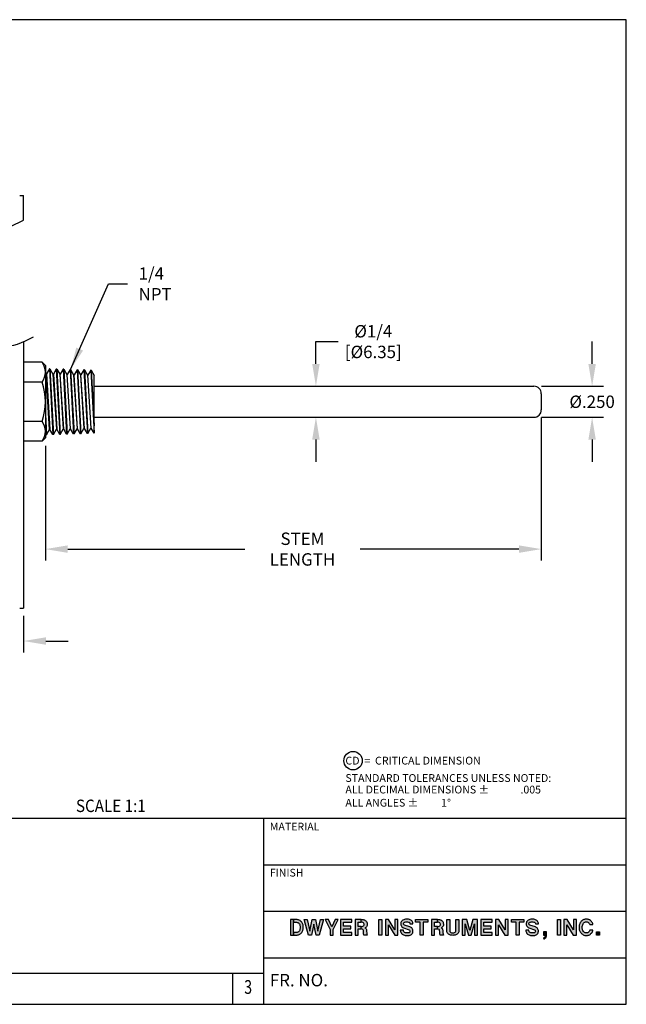
# Model space of a CAD drawing. Extents: x 0 to 10.2, y -0.1 to 7.9.
# Drawn here: x 5.3 to 10.2, y 0 to 7.9 of the extents above; entities that cross this region are included whole.
import ezdxf
from ezdxf.enums import TextEntityAlignment as Align

# ---------------------------------------------------------------- set-up
doc = ezdxf.new("R2010")
doc.units = 0
doc.header["$MEASUREMENT"] = 0
for name, color, linetype in [('DIMENS', 7, 'CONTINUOUS'), ('FORMAT', 8, 'CONTINUOUS'), ('FORMATTEXT', 7, 'CONTINUOUS'), ('PART', 7, 'CONTINUOUS')]:
    doc.layers.add(name, color=color, linetype=linetype)
doc.styles.add('ROMANS', font='romans.shx', dxfattribs={"width": 0.75})
doc.styles.add('STYLE1', font='romans.shx', dxfattribs={"width": 0.75, "height": 0.225})
doc.styles.add('STYLE2', font='romans.shx', dxfattribs={"height": 0.1})
doc.styles.add('STYLE4', font='romans.shx', dxfattribs={"height": 0.0625})
doc.dimstyles.new('DWYER_STANDARD', dxfattribs={"dimtxt": 0.1, "dimasz": 0.18, "dimexe": 0.093, "dimexo": 0.0625, "dimgap": 0.09, "dimtad": 0, "dimtih": 1, "dimtoh": 1, "dimdec": 3, "dimrnd": 0.001, "dimzin": 4, "dimdsep": 46, "dimtxsty": 'ROMANS', "dimcen": 0, "dimclrd": 256, "dimclre": 256, "dimclrt": 256, "dimadec": 0, "dimazin": 0, "dimtfac": 1, "dimtdec": 3, "dimtofl": 0, "dimtmove": 0, "dimatfit": 3, "dimfxl": 0, "dimtolj": 1, "dimtzin": 4, "dimarcsym": 0})

# ---------------------------------------------------------------- blocks, each defined once
blk = doc.blocks.new('*D1')
at = {"layer": 'DIMENS', "lineweight": -2}
for p, q in [((9.5544, 4.73), (9.5544, 3.5766)), ((5.5544, 4.5032), (5.5544, 3.5766)), ((5.7344, 3.6696), (7.1629, 3.6696)), ((9.3744, 3.6696), (8.0929, 3.6696))]:
    blk.add_line(p, q, dxfattribs=at)
at = {"layer": 'DIMENS'}
for points in [[(5.7344, 3.6996), (5.7344, 3.6396), (5.5544, 3.6696)], [(9.3744, 3.6996), (9.3744, 3.6396), (9.5544, 3.6696)]]:
    blk.add_solid(points, dxfattribs=at)
at = {"layer": 'DIMENS', "insert": (7.6279, 3.6696), "char_height": 0.1, "attachment_point": 5, "style": 'ROMANS'}
blk.add_mtext('\\A1;STEM LENGTH', dxfattribs=at)
blk = doc.blocks.new('*D2')
at = {"layer": 'DIMENS', "lineweight": -2}
for p, q in [((4.7284, 3.565), (4.7284, 2.8356)), ((5.3784, 3.1315), (5.3784, 2.8356)), ((4.5484, 2.9286), (4.3684, 2.9286)), ((5.5584, 2.9286), (5.7384, 2.9286))]:
    blk.add_line(p, q, dxfattribs=at)
at = {"layer": 'DIMENS'}
for points in [[(4.5484, 2.9586), (4.5484, 2.8986), (4.7284, 2.9286)], [(5.5584, 2.9586), (5.5584, 2.8986), (5.3784, 2.9286)]]:
    blk.add_solid(points, dxfattribs=at)
at = {"layer": 'DIMENS', "insert": (4.0838, 2.9286), "char_height": 0.1, "attachment_point": 5, "style": 'ROMANS'}
blk.add_mtext('\\A1;21/32\\P[16.67]', dxfattribs=at)
blk = doc.blocks.new('*D4')
at = {"layer": 'DIMENS', "lineweight": -2}
for p, q in [((7.7365, 5.1625), (7.7365, 5.3425)), ((7.7365, 5.3425), (7.9165, 5.3425)), ((7.7842, 4.9825), (7.8295, 4.9825)), ((7.7842, 4.7325), (7.8295, 4.7325)), ((7.7365, 4.5525), (7.7365, 4.3725))]:
    blk.add_line(p, q, dxfattribs=at)
at = {"layer": 'DIMENS'}
for points in [[(7.7065, 5.1625), (7.7665, 5.1625), (7.7365, 4.9825)], [(7.7065, 4.5525), (7.7665, 4.5525), (7.7365, 4.7325)]]:
    blk.add_solid(points, dxfattribs=at)
at = {"layer": 'DIMENS', "insert": (8.1994, 5.3425), "char_height": 0.1, "attachment_point": 5, "style": 'ROMANS'}
blk.add_mtext('\\A1;%%C1/4\\P[%%C6.35]', dxfattribs=at)
blk = doc.blocks.new('*D6')
at = {"layer": 'DIMENS', "lineweight": -2}
for p, q in [((9.9642, 5.1625), (9.9642, 5.3425)), ((9.5569, 4.9825), (10.0572, 4.9825)), ((9.5569, 4.7325), (10.0572, 4.7325)), ((9.9642, 4.5525), (9.9642, 4.3725))]:
    blk.add_line(p, q, dxfattribs=at)
at = {"layer": 'DIMENS'}
for points in [[(9.9342, 5.1625), (9.9942, 5.1625), (9.9642, 4.9825)], [(9.9342, 4.5525), (9.9942, 4.5525), (9.9642, 4.7325)]]:
    blk.add_solid(points, dxfattribs=at)
at = {"layer": 'DIMENS', "insert": (9.9642, 4.8575), "char_height": 0.1, "attachment_point": 5, "style": 'ROMANS'}
blk.add_mtext('\\A1;%%C.250', dxfattribs=at)
blk = doc.blocks.new('DWYERA')
at = {"layer": 'FORMAT'}
h = blk.add_hatch(color=256, dxfattribs=at)
h.paths.add_polyline_path([(7.5546, 0.5577), (7.5546, 0.6827), (7.5304, 0.6827), (7.5304, 0.5577)])
h.paths.add_polyline_path([(7.5546, 0.5577), (7.5813, 0.5577), (7.5863, 0.5581), (7.5914, 0.559), (7.5964, 0.5603), (7.6013, 0.5623), (7.6059, 0.5645), (7.6105, 0.5675), (7.615, 0.571), (7.6191, 0.575), (7.6229, 0.5797), (7.6261, 0.5848), (7.6286, 0.5897), (7.6305, 0.5947), (7.6322, 0.6003), (7.6333, 0.6056), (7.6343, 0.6112), (7.6346, 0.6163), (7.6348, 0.622), (7.6344, 0.6279), (7.6336, 0.6339), (7.6324, 0.6394), (7.6308, 0.6451), (7.6284, 0.6509), (7.6257, 0.6566), (7.6216, 0.6624), (7.6178, 0.6668), (7.613, 0.6711), (7.6083, 0.6745), (7.6027, 0.6775), (7.5973, 0.6798), (7.5915, 0.6814), (7.5857, 0.6824), (7.5813, 0.6827), (7.5546, 0.6827), (7.5546, 0.6609), (7.5796, 0.6609), (7.5848, 0.6605), (7.59, 0.659), (7.5951, 0.6562), (7.5997, 0.6525), (7.6031, 0.6481), (7.6059, 0.6426), (7.6076, 0.6364), (7.6084, 0.6311), (7.609, 0.6245), (7.6092, 0.6183), (7.6088, 0.6115), (7.6077, 0.6051), (7.6061, 0.5985), (7.604, 0.5936), (7.6006, 0.5891), (7.5966, 0.5851), (7.5918, 0.5822), (7.5856, 0.5802), (7.5796, 0.5796), (7.5546, 0.5796)])
for points in [[(7.6664, 0.6827), (7.6873, 0.5893), (7.707, 0.6827), (7.7325, 0.6827), (7.7523, 0.5893), (7.7732, 0.6827), (7.7987, 0.6827), (7.7635, 0.5577), (7.7392, 0.5577), (7.7198, 0.6451), (7.7004, 0.5577), (7.6761, 0.5577), (7.6409, 0.6827)], [(7.8117, 0.6827), (7.8523, 0.6038), (7.8523, 0.5577), (7.8766, 0.5577), (7.8766, 0.6038), (7.9172, 0.6827), (7.8905, 0.6827), (7.8644, 0.6257), (7.8384, 0.6827)], [(8.0254, 0.5796), (7.9586, 0.5796), (7.9586, 0.6093), (8.0169, 0.6093), (8.0169, 0.6311), (7.9586, 0.6311), (7.9586, 0.6609), (8.0254, 0.6609), (8.0254, 0.6827), (7.9343, 0.6827), (7.9343, 0.5577), (8.0254, 0.5577)], [(8.2449, 0.5577), (8.2449, 0.6827), (8.2692, 0.6827), (8.2692, 0.5577)], [(8.321, 0.5577), (8.321, 0.6409), (8.3726, 0.5577), (8.3981, 0.5577), (8.3981, 0.6827), (8.3739, 0.6827), (8.3739, 0.5996), (8.3222, 0.6827), (8.2967, 0.6827), (8.2967, 0.5577)], [(8.4173, 0.5965), (8.4182, 0.5904), (8.4199, 0.5839), (8.4227, 0.5777), (8.4269, 0.5717), (8.4319, 0.5662), (8.4373, 0.5623), (8.4437, 0.5588), (8.4499, 0.5565), (8.457, 0.5552), (8.4681, 0.5548), (8.4804, 0.5548), (8.4899, 0.5554), (8.4965, 0.5571), (8.5018, 0.5592), (8.5066, 0.5626), (8.5106, 0.5661), (8.514, 0.5705), (8.5171, 0.5762), (8.5188, 0.5821), (8.5194, 0.5883), (8.5192, 0.5948), (8.518, 0.6007), (8.5159, 0.6062), (8.5127, 0.6115), (8.509, 0.6157), (8.5045, 0.6194), (8.4999, 0.6222), (8.4948, 0.6244), (8.4497, 0.6385), (8.4455, 0.6422), (8.4433, 0.6469), (8.4428, 0.652), (8.4447, 0.6573), (8.4488, 0.661), (8.4545, 0.663), (8.4613, 0.6639), (8.4683, 0.6642), (8.4755, 0.6642), (8.4824, 0.6632), (8.4884, 0.661), (8.4929, 0.6569), (8.4947, 0.6524), (8.495, 0.6475), (8.5193, 0.6475), (8.5189, 0.6536), (8.5175, 0.6598), (8.5149, 0.6654), (8.5115, 0.6703), (8.507, 0.6749), (8.5023, 0.6786), (8.4967, 0.6814), (8.4903, 0.6837), (8.4831, 0.6851), (8.4757, 0.686), (8.4674, 0.6862), (8.4597, 0.6855), (8.4511, 0.684), (8.4444, 0.6822), (8.4382, 0.6795), (8.4329, 0.6758), (8.4284, 0.6709), (8.4246, 0.6652), (8.4222, 0.659), (8.4209, 0.6527), (8.4208, 0.6464), (8.4218, 0.6403), (8.4236, 0.6343), (8.4265, 0.6291), (8.4307, 0.6241), (8.4362, 0.6196), (8.4432, 0.6158), (8.4877, 0.6007), (8.4922, 0.597), (8.4945, 0.5922), (8.495, 0.5862), (8.4929, 0.5812), (8.4889, 0.5775), (8.4833, 0.5759), (8.4749, 0.5755), (8.4669, 0.5757), (8.4582, 0.576), (8.4522, 0.5778), (8.4474, 0.5815), (8.4443, 0.5858), (8.4422, 0.5907), (8.4416, 0.5965)], [(8.5784, 0.5577), (8.5784, 0.6609), (8.5408, 0.6609), (8.5408, 0.6827), (8.6403, 0.6827), (8.6403, 0.6609), (8.6027, 0.6609), (8.6027, 0.5577)], [(8.8165, 0.6827), (8.8165, 0.5929), (8.8177, 0.5872), (8.8208, 0.5824), (8.8249, 0.5794), (8.8303, 0.5772), (8.8362, 0.5761), (8.8426, 0.5757), (8.849, 0.5766), (8.8543, 0.5785), (8.8591, 0.581), (8.8626, 0.5846), (8.8647, 0.589), (8.8651, 0.5948), (8.8651, 0.6827), (8.8894, 0.6827), (8.8894, 0.5908), (8.8888, 0.5849), (8.8871, 0.5794), (8.8843, 0.5743), (8.8807, 0.5701), (8.8759, 0.5664), (8.8707, 0.5633), (8.8657, 0.5608), (8.8598, 0.5586), (8.8536, 0.5569), (8.8472, 0.5562), (8.8412, 0.5556), (8.8354, 0.5561), (8.8288, 0.5566), (8.8227, 0.5581), (8.817, 0.5605), (8.8108, 0.5632), (8.8053, 0.5664), (8.8009, 0.5702), (8.7973, 0.5746), (8.7949, 0.5788), (8.7931, 0.5841), (8.7923, 0.5908), (8.7923, 0.6827)], [(8.941, 0.5577), (8.941, 0.6496), (8.9668, 0.5577), (8.9893, 0.5577), (9.0151, 0.6496), (9.0151, 0.5577), (9.0393, 0.5577), (9.0393, 0.6827), (9.0029, 0.6827), (8.9781, 0.5941), (8.9532, 0.6827), (8.9168, 0.6827), (8.9168, 0.5577)], [(9.1578, 0.5796), (9.091, 0.5796), (9.091, 0.6093), (9.1493, 0.6093), (9.1493, 0.6311), (9.091, 0.6311), (9.091, 0.6609), (9.1578, 0.6609), (9.1578, 0.6827), (9.0668, 0.6827), (9.0668, 0.5577), (9.1578, 0.5577)], [(9.2095, 0.5577), (9.2095, 0.6409), (9.2612, 0.5577), (9.2867, 0.5577), (9.2867, 0.6827), (9.2624, 0.6827), (9.2624, 0.5996), (9.2108, 0.6827), (9.1853, 0.6827), (9.1853, 0.5577)], [(9.3518, 0.5577), (9.3518, 0.6609), (9.3141, 0.6609), (9.3141, 0.6827), (9.4137, 0.6827), (9.4137, 0.6609), (9.376, 0.6609), (9.376, 0.5577)], [(9.4288, 0.5965), (9.4297, 0.5904), (9.4314, 0.5839), (9.4342, 0.5777), (9.4384, 0.5717), (9.4433, 0.5662), (9.4487, 0.5623), (9.4551, 0.5588), (9.4613, 0.5565), (9.4685, 0.5552), (9.4796, 0.5548), (9.4918, 0.5548), (9.5014, 0.5554), (9.508, 0.5571), (9.5133, 0.5592), (9.5181, 0.5626), (9.5221, 0.5661), (9.5254, 0.5705), (9.5285, 0.5762), (9.5303, 0.5821), (9.5308, 0.5883), (9.5306, 0.5948), (9.5295, 0.6007), (9.5273, 0.6062), (9.5241, 0.6115), (9.5204, 0.6157), (9.5159, 0.6194), (9.5114, 0.6222), (9.5062, 0.6244), (9.4611, 0.6385), (9.4569, 0.6422), (9.4547, 0.6469), (9.4543, 0.652), (9.4562, 0.6573), (9.4602, 0.661), (9.466, 0.663), (9.4728, 0.6639), (9.4797, 0.6642), (9.487, 0.6642), (9.4939, 0.6632), (9.4999, 0.661), (9.5044, 0.6569), (9.5062, 0.6524), (9.5064, 0.6475), (9.5307, 0.6475), (9.5304, 0.6536), (9.5289, 0.6598), (9.5264, 0.6654), (9.523, 0.6703), (9.5185, 0.6749), (9.5138, 0.6786), (9.5082, 0.6814), (9.5017, 0.6837), (9.4946, 0.6851), (9.4872, 0.686), (9.4789, 0.6862), (9.4711, 0.6855), (9.4625, 0.684), (9.4559, 0.6822), (9.4497, 0.6795), (9.4444, 0.6758), (9.4399, 0.6709), (9.4361, 0.6652), (9.4336, 0.659), (9.4324, 0.6527), (9.4322, 0.6464), (9.4333, 0.6403), (9.435, 0.6343), (9.4379, 0.6291), (9.4422, 0.6241), (9.4477, 0.6196), (9.4546, 0.6158), (9.4991, 0.6007), (9.5036, 0.597), (9.5059, 0.5922), (9.5065, 0.5862), (9.5043, 0.5812), (9.5004, 0.5775), (9.4947, 0.5759), (9.4863, 0.5755), (9.4784, 0.5757), (9.4697, 0.576), (9.4637, 0.5778), (9.4589, 0.5815), (9.4557, 0.5858), (9.4536, 0.5907), (9.453, 0.5965)], [(9.6847, 0.5577), (9.6847, 0.6827), (9.709, 0.6827), (9.709, 0.5577)], [(9.7607, 0.5577), (9.7607, 0.6409), (9.8123, 0.5577), (9.8379, 0.5577), (9.8379, 0.6827), (9.8136, 0.6827), (9.8136, 0.5996), (9.762, 0.6827), (9.7364, 0.6827), (9.7364, 0.5577)], [(9.9708, 0.6442), (9.9689, 0.6506), (9.9665, 0.6562), (9.9632, 0.6616), (9.9596, 0.6665), (9.9547, 0.6716), (9.9499, 0.6758), (9.944, 0.6797), (9.9378, 0.6827), (9.9319, 0.685), (9.9256, 0.6865), (9.9203, 0.6871), (9.9145, 0.687), (9.9083, 0.6865), (9.9025, 0.685), (9.8968, 0.6832), (9.8909, 0.6803), (9.8859, 0.6773), (9.8811, 0.6733), (9.8768, 0.6691), (9.8732, 0.6646), (9.8697, 0.6599), (9.8664, 0.654), (9.864, 0.649), (9.8617, 0.6423), (9.8603, 0.6368), (9.8591, 0.6293), (9.8584, 0.6221), (9.8586, 0.6152), (9.8595, 0.6078), (9.8609, 0.6013), (9.863, 0.5946), (9.8656, 0.5889), (9.8687, 0.5834), (9.8723, 0.5778), (9.8766, 0.5726), (9.8806, 0.5685), (9.8859, 0.5643), (9.8916, 0.5607), (9.8978, 0.5577), (9.9044, 0.5555), (9.9111, 0.5543), (9.919, 0.5538), (9.9257, 0.5548), (9.9328, 0.5566), (9.9386, 0.5587), (9.9445, 0.5614), (9.9498, 0.565), (9.9548, 0.5696), (9.9594, 0.5744), (9.9633, 0.5795), (9.9668, 0.5857), (9.9694, 0.5916), (9.9708, 0.5979), (9.9456, 0.5979), (9.9431, 0.5924), (9.9402, 0.5878), (9.9365, 0.5834), (9.9318, 0.5798), (9.9267, 0.5773), (9.9201, 0.5756), (9.9141, 0.5753), (9.9083, 0.5765), (9.903, 0.5793), (9.8984, 0.5833), (9.8943, 0.588), (9.8904, 0.5937), (9.8878, 0.5993), (9.8857, 0.6055), (9.8843, 0.6124), (9.8839, 0.6202), (9.8842, 0.6278), (9.8856, 0.6351), (9.888, 0.642), (9.891, 0.6485), (9.8949, 0.6542), (9.8995, 0.6588), (9.905, 0.6625), (9.9111, 0.6649), (9.917, 0.6657), (9.9232, 0.6648), (9.9286, 0.6628), (9.9341, 0.6593), (9.939, 0.6552), (9.9426, 0.6497), (9.9451, 0.6442)], [(9.5708, 0.5832), (9.5708, 0.5577), (9.585, 0.5575), (9.5853, 0.5523), (9.5847, 0.5468), (9.5821, 0.5421), (9.5772, 0.5385), (9.5712, 0.5366), (9.5736, 0.5275), (9.5798, 0.5289), (9.5857, 0.5321), (9.5904, 0.537), (9.5939, 0.5432), (9.5956, 0.55), (9.5963, 0.5577), (9.5963, 0.5832)], [(9.9984, 0.5577), (9.9984, 0.584), (10.0246, 0.584), (10.0246, 0.5577)]]:
    blk.add_hatch(color=256, dxfattribs=at).paths.add_polyline_path(points)
h = blk.add_hatch(color=256, dxfattribs=at)
h.paths.add_polyline_path([(8.1232, 0.5577), (8.1215, 0.5668), (8.1205, 0.5763), (8.1199, 0.5852), (8.1192, 0.594), (8.1175, 0.5993), (8.1143, 0.6037), (8.1083, 0.6069), (8.1014, 0.6075), (8.1014, 0.6281), (8.1093, 0.6281), (8.1153, 0.629), (8.12, 0.632), (8.1235, 0.6362), (8.1255, 0.6416), (8.1256, 0.6466), (8.1239, 0.6523), (8.1204, 0.6565), (8.1155, 0.6597), (8.1093, 0.6609), (8.1014, 0.6609), (8.1014, 0.6827), (8.117, 0.6827), (8.1235, 0.6818), (8.1295, 0.6798), (8.1349, 0.6767), (8.1397, 0.6728), (8.1442, 0.6672), (8.1473, 0.6617), (8.1492, 0.655), (8.15, 0.6492), (8.1501, 0.6431), (8.1496, 0.6363), (8.1475, 0.6302), (8.1437, 0.625), (8.1382, 0.6199), (8.1318, 0.617), (8.1375, 0.614), (8.1412, 0.6096), (8.1436, 0.6035), (8.1444, 0.5969), (8.145, 0.586), (8.1458, 0.5773), (8.1475, 0.5669), (8.15, 0.5577)])
h.paths.add_polyline_path([(8.0771, 0.5577), (8.0771, 0.6075), (8.1014, 0.6075), (8.1014, 0.6281), (8.0771, 0.6281), (8.0771, 0.6609), (8.1014, 0.6609), (8.1014, 0.6827), (8.0528, 0.6827), (8.0528, 0.5577)])
h = blk.add_hatch(color=256, dxfattribs=at)
h.paths.add_polyline_path([(8.7381, 0.5577), (8.7365, 0.5668), (8.7354, 0.5763), (8.7348, 0.5852), (8.7341, 0.594), (8.7324, 0.5993), (8.7292, 0.6037), (8.7233, 0.6069), (8.7163, 0.6075), (8.7163, 0.6281), (8.7242, 0.6281), (8.7302, 0.629), (8.735, 0.632), (8.7384, 0.6362), (8.7404, 0.6416), (8.7405, 0.6466), (8.7388, 0.6523), (8.7353, 0.6565), (8.7304, 0.6597), (8.7242, 0.6609), (8.7163, 0.6609), (8.7163, 0.6827), (8.7319, 0.6827), (8.7384, 0.6818), (8.7445, 0.6798), (8.7498, 0.6767), (8.7546, 0.6728), (8.7591, 0.6672), (8.7622, 0.6617), (8.7641, 0.655), (8.7649, 0.6492), (8.765, 0.6431), (8.7645, 0.6363), (8.7624, 0.6302), (8.7586, 0.625), (8.7531, 0.6199), (8.7467, 0.617), (8.7525, 0.614), (8.7561, 0.6096), (8.7585, 0.6035), (8.7594, 0.5969), (8.7599, 0.586), (8.7607, 0.5773), (8.7625, 0.5669), (8.7649, 0.5577)])
h.paths.add_polyline_path([(8.692, 0.5577), (8.692, 0.6075), (8.7163, 0.6075), (8.7163, 0.6281), (8.692, 0.6281), (8.692, 0.6609), (8.7163, 0.6609), (8.7163, 0.6827), (8.6678, 0.6827), (8.6678, 0.5577)])
for p, q in [((10.24, 7.9375), (0, 7.9375)), ((10.24, 0), (10.24, 7.9375)), ((0, 1.5), (10.24, 1.5)), ((7.315, 1.5), (7.315, 0)), ((7.315, 1.125), (10.24, 1.125)), ((7.315, 0.75), (10.24, 0.75)), ((7.315, 0.375), (10.24, 0.375)), ((0, 0.25), (7.315, 0.25)), ((7.065, 0.25), (7.065, 0)), ((0, 0), (10.24, 0))]:
    blk.add_line(p, q, dxfattribs=at)
at = {"layer": 'FORMAT', "color": 252}
for points in [[(7.5546, 0.5577), (7.5546, 0.6827), (7.5304, 0.6827), (7.5304, 0.5577), (7.5546, 0.5577)], [(7.5546, 0.5577), (7.5813, 0.5577), (7.5863, 0.5581), (7.5914, 0.559), (7.5964, 0.5603), (7.6013, 0.5623), (7.6059, 0.5645), (7.6105, 0.5675), (7.615, 0.571), (7.6191, 0.575), (7.6229, 0.5797), (7.6261, 0.5848), (7.6286, 0.5897), (7.6305, 0.5947), (7.6322, 0.6003), (7.6333, 0.6056), (7.6343, 0.6112), (7.6346, 0.6163), (7.6348, 0.622), (7.6344, 0.6279), (7.6336, 0.6339), (7.6324, 0.6394), (7.6308, 0.6451), (7.6284, 0.6509), (7.6257, 0.6566), (7.6216, 0.6624), (7.6178, 0.6668), (7.613, 0.6711), (7.6083, 0.6745), (7.6027, 0.6775), (7.5973, 0.6798), (7.5915, 0.6814), (7.5857, 0.6824), (7.5813, 0.6827), (7.5546, 0.6827), (7.5546, 0.6609), (7.5796, 0.6609), (7.5848, 0.6605), (7.59, 0.659), (7.5951, 0.6562), (7.5997, 0.6525), (7.6031, 0.6481), (7.6059, 0.6426), (7.6076, 0.6364), (7.6084, 0.6311), (7.609, 0.6245), (7.6092, 0.6183), (7.6088, 0.6115), (7.6077, 0.6051), (7.6061, 0.5985), (7.604, 0.5936), (7.6006, 0.5891), (7.5966, 0.5851), (7.5918, 0.5822), (7.5856, 0.5802), (7.5796, 0.5796), (7.5546, 0.5796), (7.5546, 0.5577)], [(7.6664, 0.6827), (7.6873, 0.5893), (7.707, 0.6827), (7.7325, 0.6827), (7.7523, 0.5893), (7.7732, 0.6827), (7.7987, 0.6827), (7.7635, 0.5577), (7.7392, 0.5577), (7.7198, 0.6451), (7.7004, 0.5577), (7.6761, 0.5577), (7.6409, 0.6827), (7.6664, 0.6827)], [(7.8117, 0.6827), (7.8523, 0.6038), (7.8523, 0.5577), (7.8766, 0.5577), (7.8766, 0.6038), (7.9172, 0.6827), (7.8905, 0.6827), (7.8644, 0.6257), (7.8384, 0.6827), (7.8117, 0.6827)], [(8.0254, 0.5796), (7.9586, 0.5796), (7.9586, 0.6093), (8.0169, 0.6093), (8.0169, 0.6311), (7.9586, 0.6311), (7.9586, 0.6609), (8.0254, 0.6609), (8.0254, 0.6827), (7.9343, 0.6827), (7.9343, 0.5577), (8.0254, 0.5577), (8.0254, 0.5796)], [(8.0771, 0.5577), (8.0771, 0.6075), (8.1014, 0.6075), (8.1014, 0.6281), (8.0771, 0.6281), (8.0771, 0.6609), (8.1014, 0.6609), (8.1014, 0.6827), (8.0528, 0.6827), (8.0528, 0.5577), (8.0771, 0.5577)], [(8.1232, 0.5577), (8.1215, 0.5668), (8.1205, 0.5763), (8.1199, 0.5852), (8.1192, 0.594), (8.1175, 0.5993), (8.1143, 0.6037), (8.1083, 0.6069), (8.1014, 0.6075), (8.1014, 0.6281), (8.1093, 0.6281), (8.1153, 0.629), (8.12, 0.632), (8.1235, 0.6362), (8.1255, 0.6416), (8.1256, 0.6466), (8.1239, 0.6523), (8.1204, 0.6565), (8.1155, 0.6597), (8.1093, 0.6609), (8.1014, 0.6609), (8.1014, 0.6827), (8.117, 0.6827), (8.1235, 0.6818), (8.1295, 0.6798), (8.1349, 0.6767), (8.1397, 0.6728), (8.1442, 0.6672), (8.1473, 0.6617), (8.1492, 0.655), (8.15, 0.6492), (8.1501, 0.6431), (8.1496, 0.6363), (8.1475, 0.6302), (8.1437, 0.625), (8.1382, 0.6199), (8.1318, 0.617), (8.1375, 0.614), (8.1412, 0.6096), (8.1436, 0.6035), (8.1444, 0.5969), (8.145, 0.586), (8.1458, 0.5773), (8.1475, 0.5669), (8.15, 0.5577), (8.1232, 0.5577)], [(8.2449, 0.5577), (8.2449, 0.6827), (8.2692, 0.6827), (8.2692, 0.5577), (8.2449, 0.5577)], [(8.321, 0.5577), (8.321, 0.6409), (8.3726, 0.5577), (8.3981, 0.5577), (8.3981, 0.6827), (8.3739, 0.6827), (8.3739, 0.5996), (8.3222, 0.6827), (8.2967, 0.6827), (8.2967, 0.5577), (8.321, 0.5577)], [(8.4173, 0.5965), (8.4182, 0.5904), (8.4199, 0.5839), (8.4227, 0.5777), (8.4269, 0.5717), (8.4319, 0.5662), (8.4373, 0.5623), (8.4437, 0.5588), (8.4499, 0.5565), (8.457, 0.5552), (8.4681, 0.5548), (8.4804, 0.5548), (8.4899, 0.5554), (8.4965, 0.5571), (8.5018, 0.5592), (8.5066, 0.5626), (8.5106, 0.5661), (8.514, 0.5705), (8.5171, 0.5762), (8.5188, 0.5821), (8.5194, 0.5883), (8.5192, 0.5948), (8.518, 0.6007), (8.5159, 0.6062), (8.5127, 0.6115), (8.509, 0.6157), (8.5045, 0.6194), (8.4999, 0.6222), (8.4948, 0.6244), (8.4497, 0.6385), (8.4455, 0.6422), (8.4433, 0.6469), (8.4428, 0.652), (8.4447, 0.6573), (8.4488, 0.661), (8.4545, 0.663), (8.4613, 0.6639), (8.4683, 0.6642), (8.4755, 0.6642), (8.4824, 0.6632), (8.4884, 0.661), (8.4929, 0.6569), (8.4947, 0.6524), (8.495, 0.6475), (8.5193, 0.6475), (8.5189, 0.6536), (8.5175, 0.6598), (8.5149, 0.6654), (8.5115, 0.6703), (8.507, 0.6749), (8.5023, 0.6786), (8.4967, 0.6814), (8.4903, 0.6837), (8.4831, 0.6851), (8.4757, 0.686), (8.4674, 0.6862), (8.4597, 0.6855), (8.4511, 0.684), (8.4444, 0.6822), (8.4382, 0.6795), (8.4329, 0.6758), (8.4284, 0.6709), (8.4246, 0.6652), (8.4222, 0.659), (8.4209, 0.6527), (8.4208, 0.6464), (8.4218, 0.6403), (8.4236, 0.6343), (8.4265, 0.6291), (8.4307, 0.6241), (8.4362, 0.6196), (8.4432, 0.6158), (8.4877, 0.6007), (8.4922, 0.597), (8.4945, 0.5922), (8.495, 0.5862), (8.4929, 0.5812), (8.4889, 0.5775), (8.4833, 0.5759), (8.4749, 0.5755), (8.4669, 0.5757), (8.4582, 0.576), (8.4522, 0.5778), (8.4474, 0.5815), (8.4443, 0.5858), (8.4422, 0.5907), (8.4416, 0.5965), (8.4173, 0.5965)], [(8.5784, 0.5577), (8.5784, 0.6609), (8.5408, 0.6609), (8.5408, 0.6827), (8.6403, 0.6827), (8.6403, 0.6609), (8.6027, 0.6609), (8.6027, 0.5577), (8.5784, 0.5577)], [(8.692, 0.5577), (8.692, 0.6075), (8.7163, 0.6075), (8.7163, 0.6281), (8.692, 0.6281), (8.692, 0.6609), (8.7163, 0.6609), (8.7163, 0.6827), (8.6678, 0.6827), (8.6678, 0.5577), (8.692, 0.5577)], [(8.7381, 0.5577), (8.7365, 0.5668), (8.7354, 0.5763), (8.7348, 0.5852), (8.7341, 0.594), (8.7324, 0.5993), (8.7292, 0.6037), (8.7233, 0.6069), (8.7163, 0.6075), (8.7163, 0.6281), (8.7242, 0.6281), (8.7302, 0.629), (8.735, 0.632), (8.7384, 0.6362), (8.7404, 0.6416), (8.7405, 0.6466), (8.7388, 0.6523), (8.7353, 0.6565), (8.7304, 0.6597), (8.7242, 0.6609), (8.7163, 0.6609), (8.7163, 0.6827), (8.7319, 0.6827), (8.7384, 0.6818), (8.7445, 0.6798), (8.7498, 0.6767), (8.7546, 0.6728), (8.7591, 0.6672), (8.7622, 0.6617), (8.7641, 0.655), (8.7649, 0.6492), (8.765, 0.6431), (8.7645, 0.6363), (8.7624, 0.6302), (8.7586, 0.625), (8.7531, 0.6199), (8.7467, 0.617), (8.7525, 0.614), (8.7561, 0.6096), (8.7585, 0.6035), (8.7594, 0.5969), (8.7599, 0.586), (8.7607, 0.5773), (8.7625, 0.5669), (8.7649, 0.5577), (8.7381, 0.5577)], [(8.8165, 0.6827), (8.8165, 0.5929), (8.8177, 0.5872), (8.8208, 0.5824), (8.8249, 0.5794), (8.8303, 0.5772), (8.8362, 0.5761), (8.8426, 0.5757), (8.849, 0.5766), (8.8543, 0.5785), (8.8591, 0.581), (8.8626, 0.5846), (8.8647, 0.589), (8.8651, 0.5948), (8.8651, 0.6827), (8.8894, 0.6827), (8.8894, 0.5908), (8.8888, 0.5849), (8.8871, 0.5794), (8.8843, 0.5743), (8.8807, 0.5701), (8.8759, 0.5664), (8.8707, 0.5633), (8.8657, 0.5608), (8.8598, 0.5586), (8.8536, 0.5569), (8.8472, 0.5562), (8.8412, 0.5556), (8.8354, 0.5561), (8.8288, 0.5566), (8.8227, 0.5581), (8.817, 0.5605), (8.8108, 0.5632), (8.8053, 0.5664), (8.8009, 0.5702), (8.7973, 0.5746), (8.7949, 0.5788), (8.7931, 0.5841), (8.7923, 0.5908), (8.7923, 0.6827), (8.8165, 0.6827)], [(8.941, 0.5577), (8.941, 0.6496), (8.9668, 0.5577), (8.9893, 0.5577), (9.0151, 0.6496), (9.0151, 0.5577), (9.0393, 0.5577), (9.0393, 0.6827), (9.0029, 0.6827), (8.9781, 0.5941), (8.9532, 0.6827), (8.9168, 0.6827), (8.9168, 0.5577), (8.941, 0.5577)], [(9.1578, 0.5796), (9.091, 0.5796), (9.091, 0.6093), (9.1493, 0.6093), (9.1493, 0.6311), (9.091, 0.6311), (9.091, 0.6609), (9.1578, 0.6609), (9.1578, 0.6827), (9.0668, 0.6827), (9.0668, 0.5577), (9.1578, 0.5577), (9.1578, 0.5796)], [(9.2095, 0.5577), (9.2095, 0.6409), (9.2612, 0.5577), (9.2867, 0.5577), (9.2867, 0.6827), (9.2624, 0.6827), (9.2624, 0.5996), (9.2108, 0.6827), (9.1853, 0.6827), (9.1853, 0.5577), (9.2095, 0.5577)], [(9.3518, 0.5577), (9.3518, 0.6609), (9.3141, 0.6609), (9.3141, 0.6827), (9.4137, 0.6827), (9.4137, 0.6609), (9.376, 0.6609), (9.376, 0.5577), (9.3518, 0.5577)], [(9.4288, 0.5965), (9.4297, 0.5904), (9.4314, 0.5839), (9.4342, 0.5777), (9.4384, 0.5717), (9.4433, 0.5662), (9.4487, 0.5623), (9.4551, 0.5588), (9.4613, 0.5565), (9.4685, 0.5552), (9.4796, 0.5548), (9.4918, 0.5548), (9.5014, 0.5554), (9.508, 0.5571), (9.5133, 0.5592), (9.5181, 0.5626), (9.5221, 0.5661), (9.5254, 0.5705), (9.5285, 0.5762), (9.5303, 0.5821), (9.5308, 0.5883), (9.5306, 0.5948), (9.5295, 0.6007), (9.5273, 0.6062), (9.5241, 0.6115), (9.5204, 0.6157), (9.5159, 0.6194), (9.5114, 0.6222), (9.5062, 0.6244), (9.4611, 0.6385), (9.4569, 0.6422), (9.4547, 0.6469), (9.4543, 0.652), (9.4562, 0.6573), (9.4602, 0.661), (9.466, 0.663), (9.4728, 0.6639), (9.4797, 0.6642), (9.487, 0.6642), (9.4939, 0.6632), (9.4999, 0.661), (9.5044, 0.6569), (9.5062, 0.6524), (9.5064, 0.6475), (9.5307, 0.6475), (9.5304, 0.6536), (9.5289, 0.6598), (9.5264, 0.6654), (9.523, 0.6703), (9.5185, 0.6749), (9.5138, 0.6786), (9.5082, 0.6814), (9.5017, 0.6837), (9.4946, 0.6851), (9.4872, 0.686), (9.4789, 0.6862), (9.4711, 0.6855), (9.4625, 0.684), (9.4559, 0.6822), (9.4497, 0.6795), (9.4444, 0.6758), (9.4399, 0.6709), (9.4361, 0.6652), (9.4336, 0.659), (9.4324, 0.6527), (9.4322, 0.6464), (9.4333, 0.6403), (9.435, 0.6343), (9.4379, 0.6291), (9.4422, 0.6241), (9.4477, 0.6196), (9.4546, 0.6158), (9.4991, 0.6007), (9.5036, 0.597), (9.5059, 0.5922), (9.5065, 0.5862), (9.5043, 0.5812), (9.5004, 0.5775), (9.4947, 0.5759), (9.4863, 0.5755), (9.4784, 0.5757), (9.4697, 0.576), (9.4637, 0.5778), (9.4589, 0.5815), (9.4557, 0.5858), (9.4536, 0.5907), (9.453, 0.5965), (9.4288, 0.5965)], [(9.6847, 0.5577), (9.6847, 0.6827), (9.709, 0.6827), (9.709, 0.5577), (9.6847, 0.5577)], [(9.7607, 0.5577), (9.7607, 0.6409), (9.8123, 0.5577), (9.8379, 0.5577), (9.8379, 0.6827), (9.8136, 0.6827), (9.8136, 0.5996), (9.762, 0.6827), (9.7364, 0.6827), (9.7364, 0.5577), (9.7607, 0.5577)], [(9.9708, 0.6442), (9.9689, 0.6506), (9.9665, 0.6562), (9.9632, 0.6616), (9.9596, 0.6665), (9.9547, 0.6716), (9.9499, 0.6758), (9.944, 0.6797), (9.9378, 0.6827), (9.9319, 0.685), (9.9256, 0.6865), (9.9203, 0.6871), (9.9145, 0.687), (9.9083, 0.6865), (9.9025, 0.685), (9.8968, 0.6832), (9.8909, 0.6803), (9.8859, 0.6773), (9.8811, 0.6733), (9.8768, 0.6691), (9.8732, 0.6646), (9.8697, 0.6599), (9.8664, 0.654), (9.864, 0.649), (9.8617, 0.6423), (9.8603, 0.6368), (9.8591, 0.6293), (9.8584, 0.6221), (9.8586, 0.6152), (9.8595, 0.6078), (9.8609, 0.6013), (9.863, 0.5946), (9.8656, 0.5889), (9.8687, 0.5834), (9.8723, 0.5778), (9.8766, 0.5726), (9.8806, 0.5685), (9.8859, 0.5643), (9.8916, 0.5607), (9.8978, 0.5577), (9.9044, 0.5555), (9.9111, 0.5543), (9.919, 0.5538), (9.9257, 0.5548), (9.9328, 0.5566), (9.9386, 0.5587), (9.9445, 0.5614), (9.9498, 0.565), (9.9548, 0.5696), (9.9594, 0.5744), (9.9633, 0.5795), (9.9668, 0.5857), (9.9694, 0.5916), (9.9708, 0.5979), (9.9456, 0.5979), (9.9431, 0.5924), (9.9402, 0.5878), (9.9365, 0.5834), (9.9318, 0.5798), (9.9267, 0.5773), (9.9201, 0.5756), (9.9141, 0.5753), (9.9083, 0.5765), (9.903, 0.5793), (9.8984, 0.5833), (9.8943, 0.588), (9.8904, 0.5937), (9.8878, 0.5993), (9.8857, 0.6055), (9.8843, 0.6124), (9.8839, 0.6202), (9.8842, 0.6278), (9.8856, 0.6351), (9.888, 0.642), (9.891, 0.6485), (9.8949, 0.6542), (9.8995, 0.6588), (9.905, 0.6625), (9.9111, 0.6649), (9.917, 0.6657), (9.9232, 0.6648), (9.9286, 0.6628), (9.9341, 0.6593), (9.939, 0.6552), (9.9426, 0.6497), (9.9451, 0.6442), (9.9708, 0.6442)], [(9.5708, 0.5832), (9.5708, 0.5577), (9.585, 0.5575), (9.5853, 0.5523), (9.5847, 0.5468), (9.5821, 0.5421), (9.5772, 0.5385), (9.5712, 0.5366), (9.5736, 0.5275), (9.5798, 0.5289), (9.5857, 0.5321), (9.5904, 0.537), (9.5939, 0.5432), (9.5956, 0.55), (9.5963, 0.5577), (9.5963, 0.5832), (9.5708, 0.5832)], [(9.9984, 0.5577), (9.9984, 0.584), (10.0246, 0.584), (10.0246, 0.5577), (9.9984, 0.5577)]]:
    blk.add_lwpolyline(points, dxfattribs=at)
at = {"layer": 'FORMAT'}
blk.add_circle((8.0363, 1.9641), 0.0741, dxfattribs=at)
at = {"layer": 'FORMAT', "style": 'ROMANS'}
for s, height, p in [('CD  =  CRITICAL DIMENSION', 0.063, (7.9744, 1.9329)), ('STANDARD TOLERANCES UNLESS NOTED:', 0.0625, (7.9744, 1.793)), ('ALL DECIMAL DIMENSIONS %%p', 0.0625, (7.9744, 1.6998)), ('ALL ANGLES %%p', 0.0625, (7.9744, 1.5938)), ('MATERIAL', 0.0625, (7.365, 1.4013)), ('FINISH', 0.0625, (7.365, 1.0298))]:
    blk.add_text(s, height=height, dxfattribs=at).set_placement(p)
blk.add_text('FR. NO.', height=0.1, rotation=0.0875, dxfattribs=at).set_placement((7.3652, 0.1443))
at = {"layer": 'FORMAT', "style": 'ROMANS', "width": 0.75}
blk.add_text('3', height=0.1111, dxfattribs=at).set_placement((7.19, 0.125), align=Align.MIDDLE)
at = {"layer": 'FORMAT', "style": 'STYLE4', "flags": 4}
for tag, p in [('DECTOL', (9.3861, 1.6996)), ('ANGTOL', (8.7466, 1.593))]:
    blk.add_attdef(tag, p, '', height=0.0625, dxfattribs=at)
at = {"layer": 'FORMATTEXT', "style": 'ROMANS', "width": 0.9, "flags": 4}
blk.add_attdef('TOP_FR_NO', text='', height=0.1, dxfattribs=at).set_placement((10.04, 7.9666), align=Align.RIGHT)
blk.add_attdef('SIDE_FR_NO', text='', height=0.1, rotation=90, dxfattribs=at).set_placement((10.369, 7.7375), align=Align.RIGHT)
at = {"layer": 'FORMATTEXT'}
for tag, height, style, width, p in [('SCALE', 0.1, 'STYLE4', 0.9, (6.0825, 1.55)), ('BYD', 0.07, 'STYLE4', 0.75, (3.9125, 1.39)), ('RBDN', 0.1, 'STYLE2', 0.75, (0.1375, 1.325)), ('DATED', 0.07, 'STYLE4', 0.75, (3.9125, 1.28)), ('BYC', 0.07, 'STYLE4', 0.75, (3.9125, 1.14)), ('RBCN', 0.1, 'STYLE2', 0.75, (0.1375, 1.075)), ('DATEC', 0.07, 'STYLE4', 0.75, (3.9125, 1.03)), ('BYB', 0.07, 'STYLE4', 0.75, (3.9125, 0.89)), ('RBBN', 0.1, 'STYLE2', 0.75, (0.1375, 0.825)), ('DATEB', 0.07, 'STYLE4', 0.75, (3.9125, 0.78)), ('RBAN', 0.1, 'STYLE2', 0.75, (0.1375, 0.575)), ('BYA', 0.07, 'STYLE4', 0.75, (3.9125, 0.64)), ('DATEA', 0.07, 'STYLE4', 0.75, (3.9125, 0.53))]:
    blk.add_attdef(tag, text='', height=height, dxfattribs=dict(at, style=style, width=width)).set_placement(p, align=Align.CENTER)
at = {"layer": 'FORMATTEXT', "style": 'STYLE4', "width": 0.9}
blk.add_attdef('WAS_PROJ#', text='', height=0.0625, dxfattribs=at).set_placement((10.04, 1.5125), align=Align.RIGHT)
at = {"layer": 'FORMATTEXT', "style": 'STYLE4', "width": 0.75}
for tag, p in [('REVBLKDTEXTTOP', (0.3595, 1.395)), ('REVBLKDTEXTBTTM', (0.3595, 1.28)), ('REVBLKCTEXTTOP', (0.3595, 1.145)), ('REVBLKCTEXTBTTM', (0.3595, 1.03)), ('REVBLKBTEXTTOP', (0.3595, 0.895)), ('REVBLKBTEXTBTTM', (0.3595, 0.78)), ('REVBLKATEXTTOP', (0.3595, 0.645)), ('REVBLKATEXTBTTM', (0.3595, 0.53))]:
    blk.add_attdef(tag, p, '', height=0.07, dxfattribs=at)
at = {"layer": 'FORMATTEXT', "flags": 4}
for tag, style, width, p in [('MATERIALFR', 'ROMANS', 0.75, (8.7775, 1.3459)), ('DATE', 'ROMANS', 0.75, (4.5375, 1.25)), ('T1L', 'STYLE2', 0.9, (6.0825, 1.1999)), ('MATERIALDESCR', 'ROMANS', 0.75, (8.7775, 1.1745)), ('T2L', 'STYLE2', 0.9, (6.0825, 1.0439)), ('DRAFTER', 'ROMANS', 0.75, (4.5375, 0.94)), ('FINISHFR', 'ROMANS', 0.75, (8.7775, 0.9795)), ('T3L', 'STYLE2', 0.9, (6.0825, 0.8879)), ('FINISHDESCR', 'ROMANS', 0.75, (8.7775, 0.8081)), ('T4L', 'STYLE2', 0.9, (6.0825, 0.7319)), ('T5L', 'STYLE2', 0.9, (6.0825, 0.5759)), ('T6L', 'STYLE2', 0.9, (6.0825, 0.4199)), ('APPDBY', 'ROMANS', 0.75, (4.5375, 0.32))]:
    blk.add_attdef(tag, text='', height=0.1, dxfattribs=dict(at, style=style, width=width)).set_placement(p, align=Align.CENTER)
at = {"layer": 'FORMATTEXT', "style": 'STYLE1', "width": 0.625, "flags": 4}
blk.add_attdef('DWG_FR#', (7.9849, 0.0861), '', height=0.2, dxfattribs=at)

msp = doc.modelspace()

# ---------------------------------------------------------------- linework, layer by layer
at = {"layer": 'PART', "color": 7}
for p, q in [((5.3472, 6.521), (5.3784, 6.521)), ((5.3784, 6.3203), (5.3784, 6.521)), ((4.8973, 6.0879), (5.3784, 6.3203)), ((5.3784, 5.3414), (5.3784, 3.194)), ((5.529, 5.1757), (5.3784, 5.1757)), ((5.5544, 5.1502), (5.529, 5.1757)), ((5.5544, 5.1502), (5.5544, 4.5657)), ((5.5544, 5.0917), (5.5597, 5.0825)), ((5.5636, 5.0824), (5.5597, 5.0825)), ((5.5875, 4.6335), (5.5597, 5.0825)), ((5.5871, 5.123), (5.5636, 5.0824)), ((5.5636, 5.0824), (5.5914, 4.6336)), ((5.591, 5.1229), (5.5871, 5.123)), ((5.5871, 5.123), (5.6149, 4.5929)), ((5.591, 5.1229), (5.6153, 5.0807)), ((5.591, 5.1229), (5.6188, 4.593)), ((5.6192, 5.0806), (5.6153, 5.0807)), ((5.6153, 5.0807), (5.6431, 4.6352)), ((5.6427, 5.1213), (5.6192, 5.0806)), ((5.6192, 5.0806), (5.647, 4.6353)), ((5.6466, 5.1212), (5.6427, 5.1213)), ((5.6427, 5.1213), (5.6705, 4.5946)), ((5.6466, 5.1212), (5.6709, 5.079)), ((5.6466, 5.1212), (5.6744, 4.5948)), ((5.6983, 5.1196), (5.6748, 5.0789)), ((5.7022, 5.1194), (5.6983, 5.1196)), ((5.6983, 5.1196), (5.7261, 4.5964)), ((5.7022, 5.1194), (5.7265, 5.0773)), ((5.7022, 5.1194), (5.73, 4.5965)), ((5.7539, 5.1178), (5.7304, 5.0771)), ((5.7578, 5.1177), (5.7539, 5.1178)), ((5.7539, 5.1178), (5.7817, 4.5981)), ((5.7578, 5.1177), (5.7821, 5.0755)), ((5.7578, 5.1177), (5.7856, 4.5982)), ((5.8095, 5.1161), (5.786, 5.0754)), ((5.8134, 5.116), (5.8095, 5.1161)), ((5.8095, 5.1161), (5.8373, 4.5999)), ((5.8134, 5.116), (5.8377, 5.0738)), ((5.8134, 5.116), (5.8412, 4.6)), ((5.8651, 5.1143), (5.8416, 5.0737)), ((5.869, 5.1142), (5.8651, 5.1143)), ((5.8651, 5.1143), (5.8929, 4.6016)), ((5.869, 5.1142), (5.8933, 5.0721)), ((5.869, 5.1142), (5.8968, 4.6017)), ((5.9207, 5.1126), (5.8972, 5.0719)), ((5.9246, 5.1125), (5.9207, 5.1126)), ((5.9207, 5.1126), (5.9483, 4.6037)), ((5.9246, 5.1125), (5.9489, 5.0703)), ((5.9246, 5.1125), (5.9489, 4.6637)), ((5.529, 5.0166), (5.3784, 5.0166)), ((5.6748, 5.0789), (5.6709, 5.079)), ((5.6709, 5.079), (5.6987, 4.6369)), ((5.7026, 4.6371), (5.6748, 5.0789)), ((5.7304, 5.0771), (5.7265, 5.0773)), ((5.7265, 5.0773), (5.7543, 4.6387)), ((5.7582, 4.6388), (5.7304, 5.0771)), ((5.786, 5.0754), (5.7821, 5.0755)), ((5.7821, 5.0755), (5.8099, 4.6404)), ((5.8138, 4.6405), (5.786, 5.0754)), ((5.8416, 5.0737), (5.8377, 5.0738)), ((5.8377, 5.0738), (5.8655, 4.6421)), ((5.8694, 4.6423), (5.8416, 5.0737)), ((5.8972, 5.0719), (5.8933, 5.0721)), ((5.8933, 5.0721), (5.9211, 4.6439)), ((5.925, 4.644), (5.8972, 5.0719)), ((5.9489, 4.6033), (5.9489, 5.0703)), ((5.9489, 4.9825), (9.4944, 4.9825)), ((9.5544, 4.9225), (9.5544, 4.7925)), ((5.5296, 4.6985), (5.3784, 4.6985)), ((5.5544, 4.7584), (5.5632, 4.5913)), ((5.5544, 4.6843), (5.5593, 4.5912)), ((5.9489, 4.7325), (9.4944, 4.7325)), ((5.5632, 4.5913), (5.5875, 4.6335)), ((5.5914, 4.6336), (5.5875, 4.6335)), ((5.6149, 4.5929), (5.5914, 4.6336)), ((5.6188, 4.593), (5.6431, 4.6352)), ((5.647, 4.6353), (5.6431, 4.6352)), ((5.6705, 4.5946), (5.647, 4.6353)), ((5.6744, 4.5948), (5.6987, 4.6369)), ((5.7026, 4.6371), (5.6987, 4.6369)), ((5.7261, 4.5964), (5.7026, 4.6371)), ((5.73, 4.5965), (5.7543, 4.6387)), ((5.7582, 4.6388), (5.7543, 4.6387)), ((5.7817, 4.5981), (5.7582, 4.6388)), ((5.7856, 4.5982), (5.8099, 4.6404)), ((5.8138, 4.6405), (5.8099, 4.6404)), ((5.8373, 4.5999), (5.8138, 4.6405)), ((5.8412, 4.6), (5.8655, 4.6421)), ((5.8694, 4.6423), (5.8655, 4.6421)), ((5.8929, 4.6016), (5.8694, 4.6423)), ((5.8968, 4.6017), (5.9211, 4.6439)), ((5.925, 4.644), (5.9211, 4.6439)), ((5.9485, 4.6033), (5.925, 4.644)), ((5.529, 4.5403), (5.3784, 4.5403)), ((5.5544, 4.5657), (5.529, 4.5403)), ((5.5593, 4.5912), (5.5544, 4.5996)), ((5.5632, 4.5913), (5.5593, 4.5912)), ((5.6188, 4.593), (5.6149, 4.5929)), ((5.6744, 4.5948), (5.6705, 4.5946)), ((5.73, 4.5965), (5.7261, 4.5964)), ((5.7856, 4.5982), (5.7817, 4.5981)), ((5.8412, 4.6), (5.8373, 4.5999)), ((5.8968, 4.6017), (5.8929, 4.6016)), ((5.9489, 4.6033), (5.9485, 4.6033)), ((5.3472, 3.194), (5.3784, 3.194))]:
    msp.add_line(p, q, dxfattribs=at)
for centre, radius, start, end in [((5.4173, 5.0961), 0.1372, 324.56424, 35.43576), ((5.0466, 4.858), 0.5079, 341.79936, 18.20064), ((9.4944, 4.9225), 0.06, 0, 90), ((9.4944, 4.7925), 0.06, 270, 0), ((5.4173, 4.6198), 0.1372, 324.56424, 35.43576)]:
    msp.add_arc(centre, radius, start, end, dxfattribs=at)
msp.add_spline([(4.5312, 5.3064), (4.7569, 5.4379), (4.912, 5.3674), (5.0719, 5.3768), (5.2082, 5.3157), (5.4574, 5.3815)], degree=3, dxfattribs=at)

# ---------------------------------------------------------------- block references
at = {"layer": 'FORMAT'}
msp.add_blockref('DWYERA', (0, 0), dxfattribs=at).add_auto_attribs({'SCALE': 'SCALE 1:1', 'ANGTOL': '1%%d', 'DECTOL': '.005'})

# ---------------------------------------------------------------- texts
at = {"layer": 'DIMENS', "color": 7, "insert": (6.3064, 5.8075), "char_height": 0.1, "attachment_point": 4, "style": 'ROMANS'}
msp.add_mtext('\\A1;1/4 NPT', dxfattribs=at)

# ---------------------------------------------------------------- dimensions: what is measured, and where the dimension line sits
at = {"layer": 'DIMENS', "color": 7}
dim = msp.add_linear_dim(base=(7.7365, 4.9825), p1=(7.7217, 4.7325), p2=(7.7217, 4.9825), angle=90, text='%%C1/4\\P[%%C6.35]', dimstyle='DWYER_STANDARD', override={"dimpost": '(<>)', "dimatfit": 1}, dxfattribs=at)
dim.commit()
dim.dimension.update_dxf_attribs({"geometry": '*D4', "text_midpoint": (8.1994, 5.3425)})
dim = msp.add_linear_dim(base=(9.9642, 4.7325), p1=(9.4944, 4.9825), p2=(9.4944, 4.7325), angle=90, dimstyle='DWYER_STANDARD', override={"dimpost": '%%C<>', "dimatfit": 1}, dxfattribs=at)
dim.commit()
dim.dimension.update_dxf_attribs({"geometry": '*D6', "text_midpoint": (9.9642, 4.8575), "dimtype": 160})
for base, p1, p2, text, picture, middle in [((9.5544, 3.6696), (5.5544, 4.5657), (9.5544, 4.7925), 'STEM LENGTH', '*D1', (7.6279, 3.6696)), ((4.7284, 2.9286), (5.3784, 3.194), (4.7284, 3.6275), '21/32\\P[16.67]', '*D2', (4.0838, 2.9286))]:
    dim = msp.add_linear_dim(base=base, p1=p1, p2=p2, text=text, dimstyle='DWYER_STANDARD', override={"dimpost": '(<>)', "dimatfit": 1}, dxfattribs=at)
    dim.commit()
    dim.dimension.update_dxf_attribs({"geometry": picture, "text_midpoint": middle, "dimtype": 160})

# ---------------------------------------------------------------- leaders
at = {"layer": 'DIMENS', "color": 7, "annotation_type": 0, "has_hookline": 1, "hookline_direction": 0, "text_width": 0.4821}
msp.add_leader([(5.7578, 5.1177), (6.0644, 5.8075), (6.2164, 5.8075)], dimstyle='DWYER_STANDARD', override={"dimpost": '(<>)', "dimatfit": 1}, dxfattribs=at)

doc.saveas('drawing.dxf')
